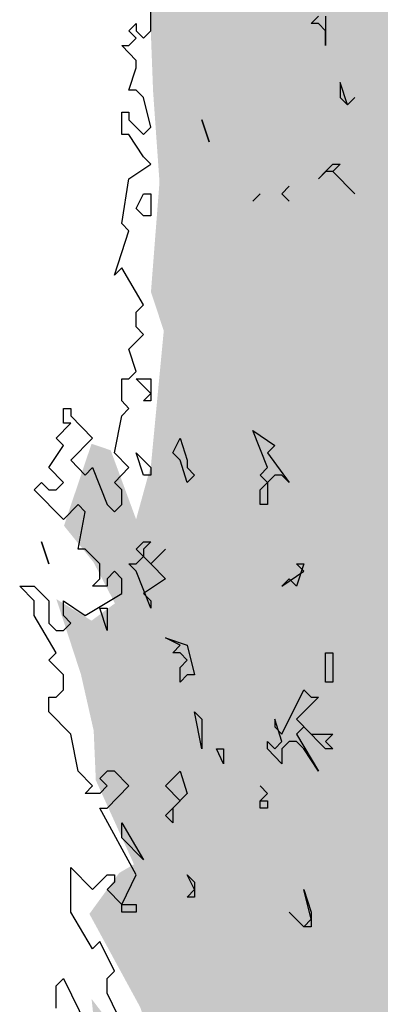
# Model space of a CAD drawing. Extents: x 2777 to 3641, y 2792 to 3099.
# Drawn here: x 2969 to 2970, y 2996 to 2997 of the extents above; entities that cross this region are included whole.
import ezdxf

# ---------------------------------------------------------------- set-up
doc = ezdxf.new("R2010")
doc.units = 0
doc.header["$LTSCALE"] = 0.03
for name, color, linetype in [('--ALADATT--------5--', 2, 'Continuous'), ('AASYPFLA-B-------5--', 8, 'Continuous'), ('AASYPFLAT--------5--', 8, 'Continuous')]:
    doc.layers.add(name, color=color, linetype=linetype)
doc.layers.add('AASYINFOT--------5--', color=1, linetype='Continuous', plot=False)
doc.layers.add('AASYPFLAH--------5--', color=7, linetype='Continuous', true_color=0xb2e4a5)
doc.styles.add('BE_OENORM', font='isocp2.shx')

# ---------------------------------------------------------------- blocks, each defined once
blk = doc.blocks.new('AA_SY_BAUM-AS-14')
at = {"layer": 'AASYPFLAH--------5--', "linetype": 'Continuous'}
blk.add_hatch(color=256, dxfattribs=at).paths.add_polyline_path([(0.2664, 0.787), (0.3258, 0.9132), (0.3879, 1.0289), (0.4629, 1.2298), (0.5069, 1.3245), (0.5845, 1.4665), (0.5793, 1.5217), (0.5689, 1.5349), (0.6077, 1.6401), (0.6336, 1.7295), (0.5896, 1.6848), (0.5379, 1.6427), (0.5457, 1.7137), (0.5715, 1.8304), (0.5922, 1.954), (0.5741, 1.9462), (0.5405, 1.8909), (0.5405, 1.8331), (0.4939, 1.7305), (0.4836, 1.7305), (0.5069, 1.9067), (0.5534, 1.9567), (0.6, 2.0277), (0.5793, 2.0513), (0.5431, 2.0066), (0.5043, 2.0303), (0.5301, 2.1066), (0.556, 2.1618), (0.5974, 2.3259), (0.5896, 2.4022), (0.631, 2.5047), (0.6232, 2.5494), (0.6077, 2.5415), (0.6258, 2.6415), (0.5793, 2.652), (0.6129, 2.7493), (0.6258, 2.8387), (0.587, 2.8045), (0.5457, 2.8334), (0.5715, 3.0212), (0.5663, 3.0843), (0.5017, 3.0212), (0.4707, 3.0212), (0.5301, 3.1027), (0.556, 3.2737), (0.6, 3.3184), (0.5793, 3.342), (0.5095, 3.2921), (0.512, 3.321), (0.5845, 3.4209), (0.556, 3.4446), (0.4914, 3.4314), (0.5405, 3.5298), (0.5353, 3.6192), (0.5586, 3.7244), (0.5172, 3.6429), (0.4681, 3.6113), (0.4836, 3.6955), (0.525, 3.7481), (0.5301, 3.8164), (0.4914, 3.848), (0.5172, 3.9216), (0.5069, 3.9769), (0.4681, 3.9322), (0.4241, 3.8296), (0.4681, 3.9611), (0.4862, 4.0373), (0.4215, 4.0321), (0.4241, 4.0821), (0.4448, 4.132), (0.4577, 4.2698), (0.4034, 4.2462), (0.3646, 4.183), (0.3569, 4.4197), (0.406, 4.4933), (0.3853, 4.5223), (0.3336, 4.5118), (0.3491, 4.5722), (0.3827, 4.6275), (0.3698, 4.709), (0.3414, 4.7153), (0.3827, 4.8179), (0.3646, 4.8757), (0.3388, 4.8205), (0.3233, 4.8152), (0.331, 4.8968), (0.362, 4.9441), (0.3336, 4.9941), (0.3129, 5.0019), (0.3155, 5.0835), (0.2845, 5.0677), (0.2922, 5.1098), (0.3207, 5.186), (0.2948, 5.2176), (0.269, 5.1913), (0.2871, 5.2491), (0.3103, 5.337), (0.2819, 5.3554), (0.2767, 5.408), (0.3, 5.4737), (0.2845, 5.5395), (0.2586, 5.5921), (0.2302, 5.6184), (0.2121, 5.6184), (0.2276, 5.6841), (0.2302, 5.7025), (0.1836, 5.7236), (0.1578, 5.8679), (0.1345, 5.7919), (0.1345, 5.7288), (0.1086, 5.7656), (0.0853, 5.7709), (0.0828, 5.7051), (0.0569, 5.6157), (0.0336, 5.6815), (0.0129, 5.7446), (0, 5.621), (-0.0207, 5.5579), (-0.0284, 5.5079), (-0.044, 5.4474), (-0.0647, 5.3606), (-0.0983, 5.3528), (-0.1215, 5.2397), (-0.1526, 5.2002), (-0.1396, 5.1187), (-0.1836, 5.0188), (-0.1629, 4.932), (-0.1603, 4.8452), (-0.1965, 4.8873), (-0.2172, 4.932), (-0.2043, 4.8321), (-0.2043, 4.7127), (-0.2405, 4.6969), (-0.2327, 4.6101), (-0.2172, 4.5444), (-0.2508, 4.4944), (-0.2586, 4.4313), (-0.2586, 4.3892), (-0.2534, 4.2987), (-0.2793, 4.2514), (-0.2741, 4.1936), (-0.2819, 4.0936), (-0.2974, 3.9937), (-0.3284, 3.97), (-0.3465, 3.8938), (-0.3181, 3.8044), (-0.3491, 3.6429), (-0.3569, 3.5272), (-0.3181, 3.4351), (-0.3336, 3.4036), (-0.3724, 3.4825), (-0.4008, 3.5245), (-0.3879, 3.4351), (-0.3957, 3.3431), (-0.4008, 3.2616), (-0.3776, 3.23), (-0.375, 3.1748), (-0.406, 3.1406), (-0.4034, 3.0265), (-0.4319, 3.0685), (-0.4526, 3.0186), (-0.4526, 2.8923), (-0.45, 2.824), (-0.4422, 2.7135), (-0.4526, 2.5794), (-0.437, 2.5321), (-0.4526, 2.368), (-0.4707, 2.3022), (-0.5017, 2.3864), (-0.525, 2.3943), (-0.5586, 2.2943), (-0.5224, 2.2496), (-0.4965, 2.1997), (-0.525, 2.1786), (-0.5679, 2.2049), (-0.5379, 2.1129), (-0.5224, 2.0445), (-0.5198, 1.984), (-0.4733, 1.8815), (-0.4914, 1.8709), (-0.5276, 1.821), (-0.4655, 1.7068), (-0.4422, 1.6358), (-0.4888, 1.67), (-0.525, 1.7174), (-0.5172, 1.6464), (-0.5043, 1.5938), (-0.5198, 1.5596), (-0.5457, 1.4649), (-0.5198, 1.4071), (-0.4888, 1.3176), (-0.3931, 1.1888), (-0.2095, 0.9537), (-0.1319, 0.859), (-0.0853, 0.7985), (-0.044, 0.6828), (0.0155, 0.4503), (0.0336, 0.3373), (0.0362, 0.2452), (0.0155, 0.1611), (0, 0), (0.0879, 0.0243), (0.1293, 0.0506), (0.2146, 0.0375), (0.1784, 0.119), (0.1681, 0.2768), (0.1603, 0.4083), (0.1578, 0.5424), (0.1759, 0.6371), (0.2146, 0.7054)], flags=0)
at = {"linetype": 'Continuous'}
for p, q in [((-0.4528, 2.8978), (-0.4528, 2.9249)), ((-0.4794, 2.8978), (-0.4705, 2.9069)), ((-0.4705, 2.9069), (-0.4705, 2.8978)), ((-0.2574, 2.9069), (-0.2486, 2.9159)), ((-0.2486, 2.9069), (-0.2574, 2.9069)), ((-0.2397, 2.8978), (-0.2486, 2.9069)), ((-0.2397, 2.9159), (-0.2397, 2.8798)), ((-0.4705, 2.8888), (-0.4794, 2.8978)), ((-0.4705, 2.8978), (-0.4616, 2.8888)), ((-0.4616, 2.8888), (-0.4528, 2.8978)), ((-0.2397, 2.8798), (-0.2397, 2.8978)), ((-0.4794, 2.8798), (-0.4705, 2.8888)), ((-0.4705, 2.8617), (-0.4883, 2.8798)), ((-0.4883, 2.8798), (-0.4794, 2.8798)), ((-0.4705, 2.8527), (-0.4705, 2.8617)), ((-0.4794, 2.8256), (-0.4705, 2.8527)), ((-0.2131, 2.8076), (-0.2219, 2.8347)), ((-0.2219, 2.8347), (-0.2219, 2.8166)), ((-0.4705, 2.8256), (-0.4794, 2.8256)), ((-0.4616, 2.8166), (-0.4705, 2.8256)), ((-0.4528, 2.7805), (-0.4616, 2.8166)), ((-0.2219, 2.8166), (-0.2131, 2.8076)), ((-0.2131, 2.8076), (-0.2042, 2.8166)), ((-0.2042, 2.8166), (-0.2131, 2.8076)), ((-0.4883, 2.7715), (-0.4883, 2.7985)), ((-0.4883, 2.7985), (-0.4794, 2.7985)), ((-0.4794, 2.7985), (-0.4794, 2.7895)), ((-0.4794, 2.7895), (-0.4616, 2.7715)), ((-0.3817, 2.7624), (-0.3906, 2.7895)), ((-0.3906, 2.7895), (-0.3817, 2.7624)), ((-0.4616, 2.7715), (-0.4528, 2.7805)), ((-0.4794, 2.7715), (-0.4883, 2.7715)), ((-0.4616, 2.7444), (-0.4794, 2.7715)), ((-0.4528, 2.7354), (-0.4616, 2.7444)), ((-0.4794, 2.7173), (-0.4528, 2.7354)), ((-0.2486, 2.7173), (-0.2308, 2.7354)), ((-0.2397, 2.7263), (-0.2486, 2.7173)), ((-0.2308, 2.7263), (-0.2397, 2.7263)), ((-0.2308, 2.7354), (-0.2219, 2.7354)), ((-0.2219, 2.7354), (-0.2308, 2.7263)), ((-0.2308, 2.7263), (-0.2042, 2.6992)), ((-0.2042, 2.6992), (-0.2308, 2.7263)), ((-0.4883, 2.6631), (-0.4794, 2.7173)), ((-0.293, 2.6992), (-0.2841, 2.7083)), ((-0.2841, 2.7083), (-0.293, 2.6992)), ((-0.4705, 2.6812), (-0.4616, 2.6992)), ((-0.4616, 2.6992), (-0.4528, 2.6992)), ((-0.4528, 2.6992), (-0.4528, 2.6722)), ((-0.3196, 2.6992), (-0.3285, 2.6902)), ((-0.3285, 2.6902), (-0.3196, 2.6992)), ((-0.2841, 2.6902), (-0.293, 2.6992)), ((-0.293, 2.6992), (-0.2841, 2.6902)), ((-0.4616, 2.6722), (-0.4705, 2.6812)), ((-0.4528, 2.6722), (-0.4616, 2.6722)), ((-0.4971, 2.5999), (-0.4794, 2.6541)), ((-0.4794, 2.6541), (-0.4883, 2.6631)), ((-0.4883, 2.609), (-0.4971, 2.5999)), ((-0.4616, 2.5638), (-0.4883, 2.609)), ((-0.4705, 2.5548), (-0.4616, 2.5638)), ((-0.4705, 2.5367), (-0.4705, 2.5548)), ((-0.4616, 2.5277), (-0.4705, 2.5367)), ((-0.4794, 2.5097), (-0.4616, 2.5277)), ((-0.4705, 2.4826), (-0.4794, 2.5097)), ((-0.4883, 2.4465), (-0.4883, 2.4736)), ((-0.4883, 2.4736), (-0.4794, 2.4736)), ((-0.4794, 2.4736), (-0.4705, 2.4826)), ((-0.4528, 2.4555), (-0.4705, 2.4736)), ((-0.4705, 2.4736), (-0.4528, 2.4736)), ((-0.4528, 2.4736), (-0.4528, 2.4465)), ((-0.4616, 2.4465), (-0.4528, 2.4555)), ((-0.5593, 2.4194), (-0.5593, 2.4374)), ((-0.5593, 2.4374), (-0.5504, 2.4374)), ((-0.5504, 2.4374), (-0.5504, 2.4284)), ((-0.4794, 2.4374), (-0.4883, 2.4465)), ((-0.4883, 2.4284), (-0.4794, 2.4374)), ((-0.4528, 2.4465), (-0.4616, 2.4465)), ((-0.5504, 2.4284), (-0.5238, 2.4013)), ((-0.4971, 2.3833), (-0.4883, 2.4284)), ((-0.5682, 2.4013), (-0.5504, 2.4194)), ((-0.5504, 2.4194), (-0.5593, 2.4194)), ((-0.5593, 2.3923), (-0.5682, 2.4013)), ((-0.5238, 2.4013), (-0.5504, 2.3742)), ((-0.4261, 2.3833), (-0.4172, 2.4013)), ((-0.4172, 2.4013), (-0.4084, 2.3742)), ((-0.3107, 2.3652), (-0.3285, 2.4104)), ((-0.3285, 2.4104), (-0.3018, 2.3923)), ((-0.577, 2.3652), (-0.5593, 2.3923)), ((-0.3018, 2.3923), (-0.3107, 2.3833)), ((-0.4794, 2.3652), (-0.4971, 2.3833)), ((-0.4616, 2.3562), (-0.4705, 2.3833)), ((-0.4705, 2.3833), (-0.4528, 2.3652)), ((-0.4172, 2.3742), (-0.4261, 2.3833)), ((-0.3107, 2.3833), (-0.2841, 2.3472)), ((-0.5504, 2.3742), (-0.5327, 2.3562)), ((-0.4084, 2.3472), (-0.4172, 2.3742)), ((-0.4084, 2.3742), (-0.4084, 2.3652)), ((-0.5593, 2.3472), (-0.577, 2.3652)), ((-0.5327, 2.3562), (-0.5238, 2.3652)), ((-0.5238, 2.3652), (-0.506, 2.3201)), ((-0.4971, 2.3472), (-0.4794, 2.3652)), ((-0.4528, 2.3562), (-0.4616, 2.3562)), ((-0.4528, 2.3652), (-0.4528, 2.3562)), ((-0.4084, 2.3652), (-0.3995, 2.3562)), ((-0.3995, 2.3562), (-0.4084, 2.3472)), ((-0.3196, 2.3562), (-0.3107, 2.3652)), ((-0.3107, 2.3472), (-0.3196, 2.3562)), ((-0.3018, 2.3562), (-0.3107, 2.3472)), ((-0.293, 2.3562), (-0.3018, 2.3562)), ((-0.2841, 2.3472), (-0.293, 2.3562)), ((-0.5948, 2.3381), (-0.5859, 2.3472)), ((-0.5859, 2.3472), (-0.577, 2.3381)), ((-0.5682, 2.3381), (-0.5593, 2.3472)), ((-0.4883, 2.3381), (-0.4971, 2.3472)), ((-0.3196, 2.3381), (-0.3107, 2.3472)), ((-0.3107, 2.3472), (-0.3107, 2.3201)), ((-0.5593, 2.302), (-0.5948, 2.3381)), ((-0.577, 2.3381), (-0.5682, 2.3381)), ((-0.4883, 2.3201), (-0.4883, 2.3381)), ((-0.3196, 2.3201), (-0.3196, 2.3381)), ((-0.5415, 2.3201), (-0.5593, 2.302)), ((-0.5327, 2.3111), (-0.5415, 2.3201)), ((-0.506, 2.3201), (-0.4971, 2.3111)), ((-0.4971, 2.3111), (-0.4883, 2.3201)), ((-0.3107, 2.3201), (-0.3196, 2.3201)), ((-0.5415, 2.2659), (-0.5327, 2.3111)), ((-0.5859, 2.2749), (-0.577, 2.2479)), ((-0.577, 2.2479), (-0.5859, 2.2749)), ((-0.4705, 2.2659), (-0.4616, 2.2749)), ((-0.4616, 2.2749), (-0.4528, 2.2749)), ((-0.4528, 2.2749), (-0.4616, 2.2659)), ((-0.5327, 2.2659), (-0.5415, 2.2659)), ((-0.5238, 2.2569), (-0.5327, 2.2659)), ((-0.4616, 2.2569), (-0.4705, 2.2659)), ((-0.4616, 2.2659), (-0.4616, 2.2569)), ((-0.4528, 2.2479), (-0.435, 2.2659)), ((-0.435, 2.2659), (-0.4528, 2.2479)), ((-0.5149, 2.2479), (-0.5238, 2.2569)), ((-0.5149, 2.2298), (-0.5149, 2.2479)), ((-0.4705, 2.2388), (-0.4794, 2.2479)), ((-0.4794, 2.2479), (-0.4705, 2.2479)), ((-0.4705, 2.2479), (-0.4616, 2.2569)), ((-0.4616, 2.2569), (-0.4528, 2.2479)), ((-0.4528, 2.2479), (-0.435, 2.2298)), ((-0.2663, 2.2388), (-0.2752, 2.2479)), ((-0.2752, 2.2479), (-0.2663, 2.2479)), ((-0.2663, 2.2479), (-0.2752, 2.2208)), ((-0.4971, 2.2388), (-0.506, 2.2298)), ((-0.4883, 2.2298), (-0.4971, 2.2388)), ((-0.4528, 2.1937), (-0.4705, 2.2388)), ((-0.293, 2.2208), (-0.2663, 2.2388)), ((-0.5238, 2.2208), (-0.5149, 2.2298)), ((-0.506, 2.2298), (-0.506, 2.2208)), ((-0.4883, 2.2118), (-0.4883, 2.2298)), ((-0.435, 2.2298), (-0.4616, 2.2118)), ((-0.2841, 2.2298), (-0.293, 2.2208)), ((-0.2752, 2.2208), (-0.2841, 2.2298)), ((-0.5948, 2.2027), (-0.6126, 2.2208)), ((-0.6126, 2.2208), (-0.5948, 2.2208)), ((-0.5948, 2.2208), (-0.577, 2.2027)), ((-0.5327, 2.1847), (-0.4883, 2.2118)), ((-0.506, 2.2208), (-0.5238, 2.2208)), ((-0.4616, 2.2118), (-0.4528, 2.2027)), ((-0.5948, 2.1847), (-0.5948, 2.2027)), ((-0.577, 2.2027), (-0.577, 2.1756)), ((-0.5593, 2.1847), (-0.5593, 2.2027)), ((-0.5593, 2.2027), (-0.5327, 2.1847)), ((-0.4528, 2.2027), (-0.4528, 2.1937)), ((-0.506, 2.1666), (-0.5149, 2.1937)), ((-0.5149, 2.1937), (-0.506, 2.1937)), ((-0.506, 2.1937), (-0.506, 2.1666)), ((-0.5682, 2.1395), (-0.5948, 2.1847)), ((-0.577, 2.1756), (-0.5682, 2.1666)), ((-0.5504, 2.1756), (-0.5593, 2.1847)), ((-0.5593, 2.1666), (-0.5504, 2.1756)), ((-0.5682, 2.1666), (-0.5593, 2.1666)), ((-0.4172, 2.1486), (-0.435, 2.1576)), ((-0.435, 2.1576), (-0.4084, 2.1486)), ((-0.577, 2.1305), (-0.5682, 2.1395)), ((-0.4261, 2.1395), (-0.4172, 2.1486)), ((-0.4172, 2.1395), (-0.4261, 2.1395)), ((-0.4084, 2.1305), (-0.4172, 2.1395)), ((-0.4084, 2.1486), (-0.3995, 2.1125)), ((-0.2397, 2.1395), (-0.2308, 2.1395)), ((-0.2397, 2.1034), (-0.2397, 2.1395)), ((-0.2308, 2.1395), (-0.2308, 2.1034)), ((-0.5593, 2.1125), (-0.577, 2.1305)), ((-0.4172, 2.1215), (-0.4084, 2.1305)), ((-0.4172, 2.1034), (-0.4172, 2.1215)), ((-0.5593, 2.0944), (-0.5593, 2.1125)), ((-0.4084, 2.1125), (-0.4172, 2.1034)), ((-0.3995, 2.1125), (-0.4084, 2.1125)), ((-0.2308, 2.1034), (-0.2397, 2.1034)), ((-0.5682, 2.0854), (-0.5593, 2.0944)), ((-0.293, 2.0402), (-0.2663, 2.0944)), ((-0.2663, 2.0944), (-0.2574, 2.0854)), ((-0.577, 2.0673), (-0.577, 2.0854)), ((-0.577, 2.0854), (-0.5682, 2.0854)), ((-0.2486, 2.0854), (-0.2752, 2.0583)), ((-0.2574, 2.0854), (-0.2486, 2.0854)), ((-0.5504, 2.0402), (-0.577, 2.0673)), ((-0.3906, 2.0222), (-0.3995, 2.0673)), ((-0.3995, 2.0673), (-0.3906, 2.0583)), ((-0.3906, 2.0583), (-0.3906, 2.0222)), ((-0.293, 2.0312), (-0.3018, 2.0583)), ((-0.3018, 2.0583), (-0.3018, 2.0493)), ((-0.2752, 2.0583), (-0.2574, 2.0402)), ((-0.3018, 2.0493), (-0.293, 2.0402)), ((-0.2663, 2.0493), (-0.2752, 2.0402)), ((-0.2397, 2.0222), (-0.2663, 2.0493)), ((-0.5415, 1.9951), (-0.5504, 2.0402)), ((-0.3107, 2.0222), (-0.3107, 2.0312)), ((-0.3107, 2.0312), (-0.3018, 2.0222)), ((-0.3018, 2.0222), (-0.293, 2.0312)), ((-0.2841, 2.0312), (-0.293, 2.0222)), ((-0.2752, 2.0312), (-0.2841, 2.0312)), ((-0.2752, 2.0402), (-0.2486, 1.9951)), ((-0.2663, 2.0222), (-0.2752, 2.0312)), ((-0.2574, 2.0402), (-0.2308, 2.0402)), ((-0.2308, 2.0402), (-0.2397, 2.0312)), ((-0.2397, 2.0312), (-0.2308, 2.0222)), ((-0.364, 2.0041), (-0.3729, 2.0222)), ((-0.3729, 2.0222), (-0.364, 2.0222)), ((-0.364, 2.0222), (-0.364, 2.0041)), ((-0.293, 2.0041), (-0.3107, 2.0222)), ((-0.293, 2.0222), (-0.293, 2.0041)), ((-0.2486, 1.9951), (-0.2663, 2.0222)), ((-0.2308, 2.0222), (-0.2397, 2.0222)), ((-0.5238, 1.977), (-0.5415, 1.9951)), ((-0.506, 1.9951), (-0.5149, 1.9861)), ((-0.4971, 1.9951), (-0.506, 1.9951)), ((-0.4794, 1.977), (-0.4971, 1.9951)), ((-0.435, 1.977), (-0.4172, 1.9951)), ((-0.4172, 1.9951), (-0.4084, 1.968)), ((-0.5149, 1.9861), (-0.506, 1.977)), ((-0.5327, 1.968), (-0.5238, 1.977)), ((-0.506, 1.977), (-0.5149, 1.968)), ((-0.506, 1.95), (-0.4794, 1.977)), ((-0.4172, 1.959), (-0.435, 1.977)), ((-0.3107, 1.968), (-0.3196, 1.977)), ((-0.3196, 1.977), (-0.3107, 1.968)), ((-0.5149, 1.968), (-0.5327, 1.968)), ((-0.435, 1.9409), (-0.4172, 1.959)), ((-0.4084, 1.968), (-0.4261, 1.95)), ((-0.3196, 1.959), (-0.3107, 1.968)), ((-0.3107, 1.968), (-0.3196, 1.959)), ((-0.3196, 1.959), (-0.3107, 1.959)), ((-0.3196, 1.95), (-0.3196, 1.959)), ((-0.3107, 1.959), (-0.3107, 1.95)), ((-0.4705, 1.8687), (-0.5149, 1.95)), ((-0.5149, 1.95), (-0.506, 1.95)), ((-0.4261, 1.95), (-0.4261, 1.9319)), ((-0.3107, 1.95), (-0.3196, 1.95)), ((-0.4261, 1.9319), (-0.435, 1.9409)), ((-0.4883, 1.9138), (-0.4883, 1.9319)), ((-0.4883, 1.9319), (-0.4616, 1.8868)), ((-0.4616, 1.8868), (-0.4883, 1.9138)), ((-0.5504, 1.8231), (-0.5504, 1.8777)), ((-0.5504, 1.8777), (-0.5238, 1.8507)), ((-0.5238, 1.8507), (-0.506, 1.8687)), ((-0.506, 1.8687), (-0.4971, 1.8687)), ((-0.4971, 1.8687), (-0.4971, 1.8597)), ((-0.4883, 1.8326), (-0.4705, 1.8687)), ((-0.3995, 1.8507), (-0.4084, 1.8687)), ((-0.4084, 1.8687), (-0.3995, 1.8597)), ((-0.4971, 1.8597), (-0.506, 1.8507)), ((-0.506, 1.8507), (-0.4883, 1.8326)), ((-0.4084, 1.8416), (-0.3995, 1.8507)), ((-0.3995, 1.8597), (-0.3995, 1.8416)), ((-0.2574, 1.8145), (-0.2663, 1.8507)), ((-0.2663, 1.8507), (-0.2574, 1.8231)), ((-0.3995, 1.8416), (-0.4084, 1.8416)), ((-0.4883, 1.8231), (-0.4883, 1.8326)), ((-0.4883, 1.8326), (-0.4705, 1.8326)), ((-0.4705, 1.8326), (-0.4705, 1.8231)), ((-0.5238, 1.7784), (-0.5504, 1.8231)), ((-0.4794, 1.8231), (-0.4883, 1.8231)), ((-0.4705, 1.8231), (-0.4794, 1.8231)), ((-0.2663, 1.8051), (-0.2841, 1.8231)), ((-0.2841, 1.8231), (-0.2663, 1.8051)), ((-0.2663, 1.8051), (-0.2574, 1.8145)), ((-0.2574, 1.8231), (-0.2574, 1.8051)), ((-0.2574, 1.8051), (-0.2663, 1.8051)), ((-0.5149, 1.7875), (-0.5238, 1.7784)), ((-0.4971, 1.7513), (-0.5149, 1.7875)), ((-0.5682, 1.7333), (-0.5593, 1.7423)), ((-0.5593, 1.7423), (-0.5238, 1.6701)), ((-0.506, 1.7423), (-0.4971, 1.7513)), ((-0.506, 1.7243), (-0.506, 1.7423)), ((-0.5682, 1.7062), (-0.5682, 1.7333)), ((-0.4794, 1.6701), (-0.506, 1.7243))]:
    blk.add_line(p, q, dxfattribs=at)
at = {"layer": '--ALADATT--------5--', "style": 'BE_OENORM', "width": 0.8}
for tag, p in [('DATUM_AUFNAHME', (0.7315, 0.4478)), ('DATUM_AENDERUNG', (0.7315, 0.1978))]:
    blk.add_attdef(tag, p, '', height=0.18, dxfattribs=at)
at = {"layer": 'AASYINFOT--------5--', "style": 'BE_OENORM', "width": 0.8}
for tag, p in [('DIM_HOEHE', (0.7315, 1.9178)), ('DIM_UMFANG', (0.7315, 1.6678)), ('ZUSATZINFORMATION_1', (0.7315, 1.4178)), ('ZUSATZINFORMATION_2', (0.7315, 1.1978)), ('BESCHREIBUNG', (0.7315, 0.9478)), ('ID', (0.7315, 0.6978))]:
    blk.add_attdef(tag, p, '', height=0.18, dxfattribs=at)
at = {"layer": 'AASYPFLAT--------5--', "style": 'BE_OENORM', "width": 0.8}
for tag, p in [('BEZEICHNUNG', (0.7315, 2.4178)), ('DIM_DURCHMESSER', (0.7315, 2.1678))]:
    blk.add_attdef(tag, p, '', height=0.18, dxfattribs=at)

msp = doc.modelspace()

# ---------------------------------------------------------------- block references
at = {"layer": 'AASYPFLA-B-------5--'}
msp.add_blockref('AA_SY_BAUM-AS-14', (2969.6752, 2994.0023), dxfattribs=at)

doc.saveas('drawing.dxf')
